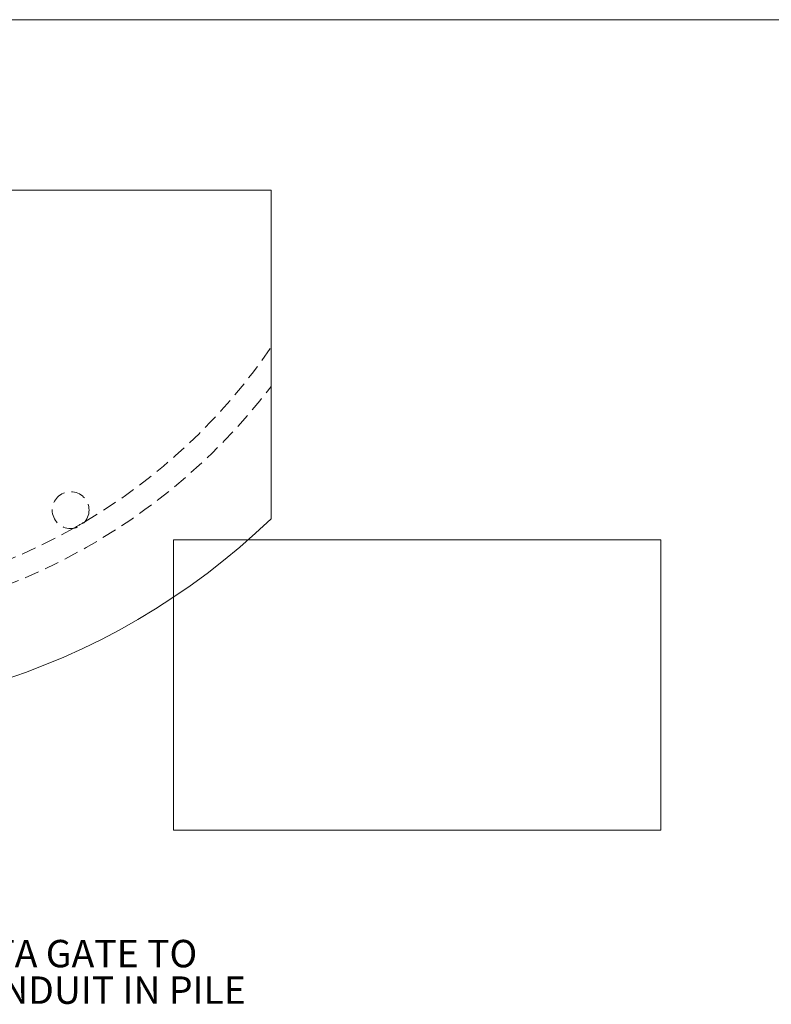
# Model space of a CAD drawing. Extents: x -344 to 425, y 6 to 273.
# Drawn here: x 90 to 156, y 187 to 273 of the extents above; entities that cross this region are included whole.
import ezdxf

# ---------------------------------------------------------------- set-up
doc = ezdxf.new("R2010")
doc.units = 0
doc.linetypes.add('SLD-DASHED', pattern=[1.905, 1.27, -0.635])
doc.linetypes.add('SLD-SOLID', pattern=[0])
doc.layers.get('0').update_dxf_attribs({"linetype": 'CONTINUOUS'})
doc.layers.add('SHEET', color=5, linetype='SLD-SOLID')
doc.layers.add('SLD-0', color=179, linetype='SLD-SOLID')
doc.styles.add('SLDTEXTSTYLE0', font='ARIAL.TTF', dxfattribs={"width": 0.948})

msp = doc.modelspace()

# ---------------------------------------------------------------- linework, layer by layer
at = {"color": 7, "linetype": 'SLD-SOLID', "lineweight": 0}
for p, q in [((103.691, 227.854), (146.037, 227.854)), ((103.691, 227.854), (103.691, 202.624)), ((146.037, 227.854), (146.037, 202.624)), ((103.691, 202.624), (146.037, 202.624))]:
    msp.add_line(p, q, dxfattribs=at)
at = {"color": 7, "linetype": 'SLD-SOLID', "lineweight": 0, "flags": 128}
msp.add_lwpolyline([(112.166, 229.688), (112.166, 241.16), (112.166, 244.566), (112.166, 258.243), (38.331, 258.243), (38.088, 258.243), (35.616, 258.243), (35.607, 258.243), (35.104, 258.243), (34.819, 258.243), (33.359, 258.243), (32.843, 258.243), (32.817, 258.243), (32.714, 258.243), (31.951, 258.243), (31.577, 258.243), (30.542, 258.243), (30.126, 258.243), (29.797, 258.243), (29.543, 258.243), (27.546, 258.243), (27.475, 258.243)], dxfattribs=at)
at = {"color": 7, "linetype": 'SLD-DASHED', "lineweight": 0}
msp.add_circle((94.753, 230.433), 1.6, dxfattribs=at)
for centre, radius, start, end in [((69.956, 273.433), 51.136, 300.59956, 325.63218), ((69.827, 273.584), 53.328, 217.42176, 322.55372), ((69.81, 273.635), 51.385, 299.36988, 300.63007), ((69.833, 273.596), 51.34, 240.62985, 299.37536)]:
    msp.add_arc(centre, radius, start, end, dxfattribs=at)
at = {"color": 7, "linetype": 'SLD-SOLID', "lineweight": 0}
msp.add_arc((69.835, 273.558), 60.963, 259.60327, 313.97705, dxfattribs=at)
at = {"layer": 'SHEET', "color": 7, "lineweight": 0}
msp.add_line((6.35, 273.05), (425.45, 273.05), dxfattribs=at)

# ---------------------------------------------------------------- texts
at = {"layer": 'SLD-0', "color": 7, "lineweight": 0, "char_height": 2.38125, "attachment_point": 1, "style": 'SLDTEXTSTYLE0'}
for s, insert in [('USE TEMPLATE SUPPLIED WITH DELTA GATE TO', (33.41, 193.083)), ('ENSURE PROPER PLACEMENT OF CONDUIT IN PILE', (33.41, 189.908))]:
    msp.add_mtext(s, dxfattribs=dict(at, insert=insert))

doc.saveas('drawing.dxf')
